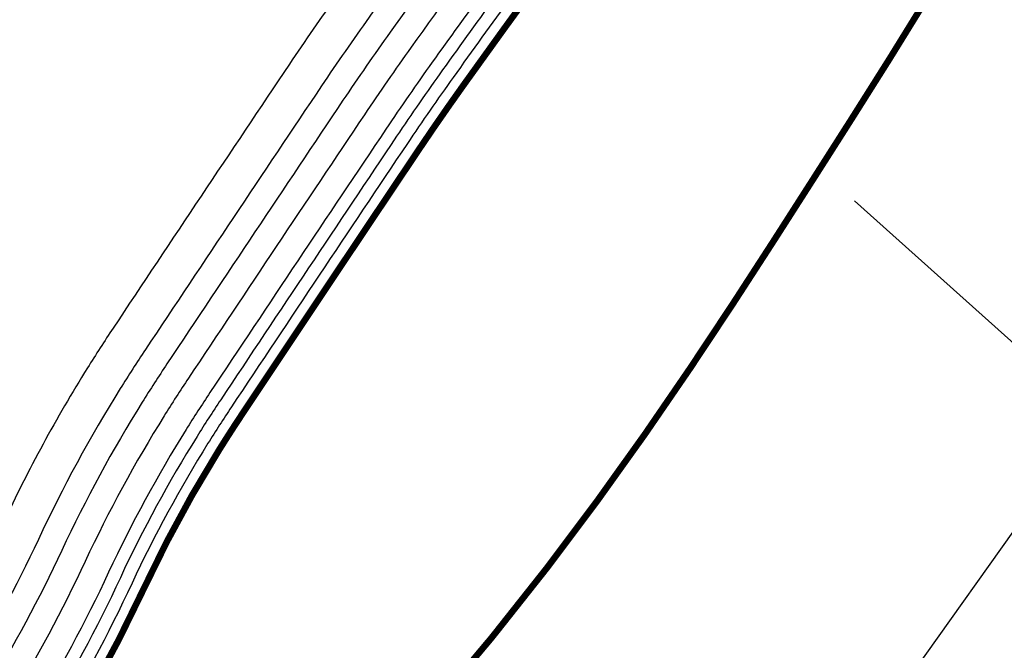
# Model space of a CAD drawing. Units: metres. Extents: x -8 to 21979, y -2 to 13199.
# Drawn here: x 5094 to 5171, y 5528 to 5577 of the extents above; entities that cross this region are included whole.
import ezdxf

# ---------------------------------------------------------------- set-up
doc = ezdxf.new("R2010")
doc.units = ezdxf.units.M
doc.header["$LTSCALE"] = 1.016
doc.header["$MEASUREMENT"] = 0
for name, color, linetype in [('000-AS-BUILT-DPL', 8, 'Continuous'), ('000-ROTABASE', 7, 'Continuous'), ('006R', 4, 'Continuous')]:
    doc.layers.add(name, color=color, linetype=linetype)

msp = doc.modelspace()

# ---------------------------------------------------------------- linework, layer by layer
at = {"layer": '000-AS-BUILT-DPL', "const_width": 0.5}
msp.add_lwpolyline([(5138.175607076482, 5584.485785827883, 0.004210451885497618), (5128.755919774718, 5571.556536678054, 0.007510013745414727), (5125.22591, 5566.46471, 0.0009840263882937381), (5111.618185504383, 5546.106290605974, 0.007239784217602075), (5109.8143, 5543.309, 0.03033455582414633), (5103.994532857589, 5532.595712089951, -0.02807214475690806), (5097.75896, 5520.99223, -0.006782295605042287), (5090.979993836529, 5510.246648891247, -0.007968291375943093), (5084.94263, 5501.27445, -0.004490953733672444), (5077.671183795715, 5491.028974110039, -0.007358828972101504), (5073.08648, 5484.88306, -0.01128566382115732), (5065.536698033249, 5475.5126271172, 0.01024190887138329), (5057.19617, 5465.20487, 0.003937761267520325), (5054.393542667274, 5461.532979807516, -0.001004370174375519), (5043.49029, 5447.07286, -0.009306320891711878), (5035.740483455859, 5437.224115634539, -0.007339449393974627), (5018.435311696834, 5416.677940936138)], format="xyb", dxfattribs=at)
at = {"layer": '000-AS-BUILT-DPL'}
for points in [[(5123.287287019184, 5584.485785827883, 0.001905438966361085), (5118.997853610783, 5578.540815076018, 0.007510013745414307), (5115.262473592134, 5573.15275417946, 0.0009840263882936885), (5101.62850150641, 5552.755065953403, 0.007239784217603307), (5099.63629187348, 5549.665740562306, 0.03033455582414575), (5093.122122649488, 5537.674166211711, -0.02807214475690927), (5087.523891515155, 5527.256683137389, -0.006782295605041636), (5080.918617513148, 5516.786427670329, -0.00796829137594207), (5075.094767448219, 5508.131534158827, -0.004490953733671965), (5067.948082063784, 5498.06184640452, -0.007358828972102452), (5063.574571233043, 5492.199041930613, -0.01128566382115786), (5056.364615448064, 5483.250385258323, 0.01024190887138364), (5047.714884853265, 5472.560495871826, 0.003937761267520061), (5044.797580210523, 5468.738360056233, -0.001004370174374657), (5033.923352371697, 5454.316733578145, -0.009306320891711203), (5026.449758431834, 5444.819010533613, -0.003476092609166522), (5018.435311696834, 5435.152978249496, -0.005644718887230387)], [(5126.999961933232, 5584.485785827883, 0.002474830452811468), (5121.437370151766, 5576.794745476526, 0.007510013745414333), (5117.753332694101, 5571.480743134595, 0.0009840263882937136), (5104.125922505904, 5551.092872116546, 0.007239784217603152), (5102.18079390511, 5548.07655542173, 0.03033455582414567), (5095.840225201513, 5536.404552681272, -0.02807214475690777), (5090.082658636366, 5525.690569853042, -0.00678229560504187), (5083.433961593993, 5515.151482975559, -0.007968291375942283), (5077.556733086164, 5506.41726311912, -0.004490953733672015), (5070.378857496767, 5496.303628330899, -0.00735882897210302), (5065.952548424782, 5490.37004644796, -0.01128566382115783), (5058.65763609436, 5481.315945723042, 0.0102419088713838), (5050.085206139949, 5470.721589403869, 0.003937761267520009), (5047.196570824711, 5466.937014994054, -0.001004370174374979), (5036.315086778772, 5452.505765183609, -0.009306320891711772), (5028.77243968784, 5442.920286808844, -0.004458143208594891), (5018.435311696834, 5430.502642330795, -0.005644718887230406)], [(5129.478522730631, 5584.485785827883, 0.002856940029826402), (5123.063714512422, 5575.630699076865, 0.007510013745414636), (5119.413905428745, 5570.366069104685, 0.000984026388293727), (5105.790869838899, 5549.984742891975, 0.007239784217602489), (5103.877128592864, 5547.017098661346, 0.03033455582414535), (5097.65229356953, 5535.558143660978, -0.02807214475690577), (5091.788503383841, 5524.646494330143, -0.006782295605041795), (5085.11085764789, 5514.061519845712, -0.00796829137594231), (5079.198043511461, 5505.274415759316, -0.004490953733672107), (5071.999374452089, 5495.131482948485, -0.007358828972103171), (5067.537866552607, 5489.150716126191, -0.01128566382115766), (5060.186316525224, 5480.026319366189, 0.01024190887138436), (5051.665420331071, 5469.495651758564, 0.003937761267520329), (5048.795897900836, 5465.736118285935, -0.001004370174375072), (5037.909576383489, 5451.298452920585, -0.009306320891711658), (5030.320893858511, 5441.654470992332, -0.005106741197642597), (5018.435311696834, 5427.414327744657, -0.005644718887230541)], [(5131.959869949518, 5584.485785827883, 0.003241082546380258), (5124.690058873078, 5574.466652677204, 0.007510013745414335), (5121.074478163389, 5569.251395074775, 0.0009840263882938214), (5107.455817171895, 5548.876613667402, 0.007239784217601859), (5105.573463280617, 5545.957641900961, 0.03033455582414498), (5099.464361937547, 5534.711734640685, -0.02807214475690651), (5093.494348131315, 5523.602418807245, -0.006782295605041974), (5086.787753701787, 5512.971556715865, -0.007968291375942698), (5080.839353936757, 5504.131568399512, -0.004490953733672199), (5073.619891407411, 5493.959337566072, -0.007358828972102754), (5069.123184680433, 5487.931385804422, -0.01128566382115682), (5061.714996956089, 5478.736693009335, 0.01024190887138397), (5053.245634522194, 5468.26971411326, 0.003937761267520045), (5050.395224976962, 5464.535221577816, -0.001004370174375065), (5039.504065988207, 5450.091140657562, -0.009306320891711961), (5031.869348029182, 5440.38865517582, -0.005750536897760503), (5018.435311696834, 5424.335366632547, -0.005644718887230318)], [(5134.444030643956, 5584.485785827883, 0.003627276037678043), (5126.316403233734, 5573.302606277544, 0.00751001374541469), (5122.735050898033, 5568.136721044865, 0.0009840263882938348), (5109.12076450489, 5547.768484442832, 0.007239784217601184), (5107.269797968371, 5544.898185140577, 0.03033455582414565), (5101.276430305563, 5533.865325620392, -0.02807214475690713), (5095.200192878789, 5522.558343284347, -0.006782295605041899), (5088.464649755683, 5511.881593586018, -0.007968291375942713), (5082.480664362054, 5502.988721039707, -0.004490953733672292), (5075.240408362733, 5492.787192183659, -0.007358828972102887), (5070.708502808259, 5486.712055482652, -0.01128566382115722), (5063.243677386952, 5477.447066652481, 0.01024190887138413), (5054.825848713316, 5467.043776467955, 0.003937761267519761), (5051.994552053086, 5463.334324869697, -0.001004370174375127), (5041.098555592926, 5448.883828394538, -0.009306320891711855), (5033.417802199853, 5439.122839359307, -0.006389596874331185), (5018.435311696834, 5421.265613816593, -0.005644718887230101)], [(5135.687174603333, 5584.485785827883, 0.003821147599190213), (5127.129575414062, 5572.720583077714, 0.007510013745414388), (5123.565337265356, 5567.57938402991, 0.0009840263882938162), (5109.953238171388, 5547.214419830546, 0.0072397842176017), (5108.117965312247, 5544.368456760385, 0.03033455582414482), (5102.182464489571, 5533.442121110245, -0.02807214475690809), (5096.053115252526, 5522.036305522897, -0.006782295605041937), (5089.303097782632, 5511.336612021094, -0.007968291375943083), (5083.301319574703, 5502.417297359804, -0.004490953733672433), (5076.050666840394, 5492.201119492452, -0.007358828972102603), (5071.501161872173, 5486.102390321768, -0.01128566382115747), (5064.008017602384, 5476.802253474054, 0.01024190887138413), (5055.615955808878, 5466.430807645304, 0.003937761267520462), (5052.794215591149, 5462.733876515636, -0.001004370174375103), (5041.895800395284, 5448.280172263026, -0.009306320891711588), (5034.192029285189, 5438.489931451051, -0.006707371368253568), (5018.435311696834, 5419.734146086989, -0.005644718887230343)], [(5136.931032250653, 5584.485785827883, 0.004015538774666309), (5127.94274759439, 5572.138559877883, 0.007510013745414107), (5124.395623632678, 5567.022047014955, 0.0009840263882937264), (5110.785711837886, 5546.660355218261, 0.00723978421760161), (5108.966132656124, 5543.838728380193, 0.03033455582414405), (5103.08849867358, 5533.018916600098, -0.02807214475690888), (5096.906037626263, 5521.514267761449, -0.006782295605041979), (5090.141545809581, 5510.79163045617, -0.007968291375942906), (5084.121974787351, 5501.845873679902, -0.004490953733672304), (5076.860925318055, 5491.615046801246, -0.007358828972101778), (5072.293820936086, 5485.492725160884, -0.01128566382115775), (5064.772357817817, 5476.157440295627, 0.01024190887138372), (5056.406062904439, 5465.817838822652, 0.003937761267520086), (5053.593879129211, 5462.133428161576, -0.00100437017437522), (5042.693045197641, 5447.676516131513, -0.00930632089171175), (5034.966256370524, 5437.857023542795, -0.007023986235422635), (5018.435311696834, 5418.204927528842, -0.005644718887230232)]]:
    msp.add_lwpolyline(points, format="xyb", dxfattribs=at)
at = {"layer": '000-ROTABASE', "color": 5, "const_width": 0.5}
msp.add_lwpolyline([(5070.385678036822, 5472.263303401452), (5077.812991972202, 5478.006497343861), (5084.968447319433, 5483.760680514609), (5091.834535803608, 5489.515535509825), (5098.400886779779, 5495.259127528986), (5104.657129602995, 5500.979521771563), (5110.59289362831, 5506.664783437031), (5116.19780821077, 5512.302977724862), (5121.461502705429, 5517.88216983453), (5126.373606467335, 5523.390424965509), (5130.931627693991, 5528.81734931982), (5135.164589952698, 5534.158713109689), (5139.10939565321, 5539.41182754989), (5142.802947205278, 5544.574003855198), (5146.282147018655, 5549.642553240387), (5149.583897503095, 5554.61478692023), (5152.745101068349, 5559.488016109502), (5155.802660124171, 5564.259552022981), (5158.790863805124, 5568.940824145451), (5161.733548145022, 5573.599735041771), (5164.651935902484, 5578.318305546811)], dxfattribs=at)
at = {"layer": '006R'}
for p, q in [((5177.612318309798, 5545.913501462839), (5158.994819572811, 5562.598486952144)), ((5177.605877843757, 5545.91964932394), (5147.745656434396, 5504.009044730545))]:
    msp.add_line(p, q, dxfattribs=at)

doc.saveas('drawing.dxf')
